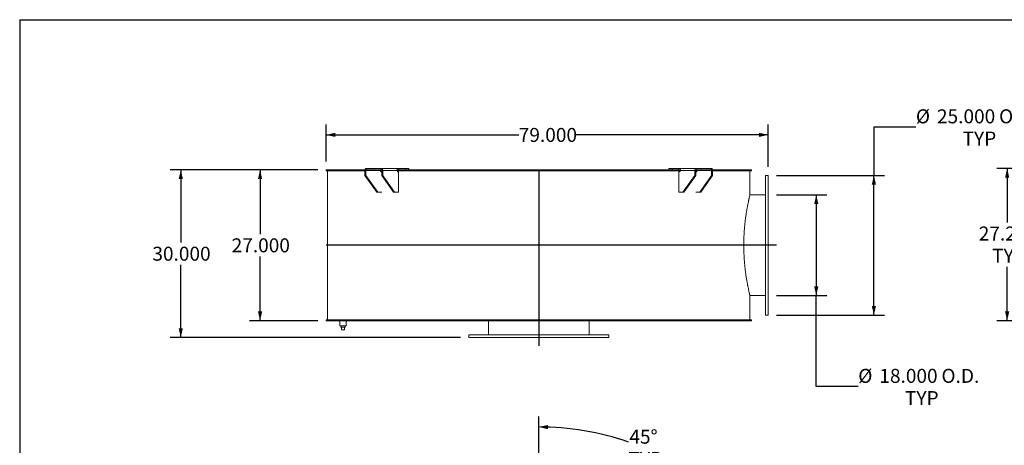
# Model space of a CAD drawing. Units: inches. Extents: x 0.5 to 10.5, y 0.5 to 7.9.
# Drawn here: x 0.5 to 6.4, y 5.3 to 7.9 of the extents above; entities that cross this region are included whole.
import ezdxf

# ---------------------------------------------------------------- set-up
doc = ezdxf.new("R2010")
doc.units = ezdxf.units.IN
doc.header["$MEASUREMENT"] = 0
doc.layers.add('FORMAT', color=7, linetype='Continuous')
doc.styles.add('SLDTEXTSTYLE0', font='TXT', dxfattribs={"width": 0.75})
doc.dimstyles.new('SLDDIMSTYLE0', dxfattribs={"dimtxt": 0.083333, "dimasz": 0.055, "dimexe": 0, "dimexo": 0.0625, "dimgap": 0.020833, "dimtad": 0, "dimtih": 1, "dimtoh": 1, "dimdec": 3, "dimlfac": 30, "dimrnd": 1e-09, "dimzin": 4, "dimdsep": 46, "dimtxsty": 'SLDTEXTSTYLE0', "dimsah": 1, "dimcen": 0.09, "dimadec": 0, "dimazin": 1, "dimtfac": 1, "dimtdec": 4, "dimtofl": 0, "dimtmove": 0, "dimatfit": 3, "dimfxl": 0, "dimfrac": 2, "dimtolj": 1, "dimtzin": 12, "dimarcsym": 0})
doc.dimstyles.new('SLDDIMSTYLE5', dxfattribs={"dimtxt": 0.083333, "dimasz": 0.055, "dimexe": 0, "dimexo": 0.0625, "dimgap": 0.020833, "dimtad": 0, "dimtih": 1, "dimtoh": 1, "dimdec": 4, "dimlfac": 30, "dimzin": 12, "dimdsep": 46, "dimtxsty": 'SLDTEXTSTYLE0', "dimsah": 1, "dimcen": 0.09, "dimazin": 3, "dimtfac": 1, "dimtdec": 4, "dimtofl": 0, "dimtmove": 0, "dimatfit": 3, "dimfxl": 0, "dimfrac": 2, "dimtolj": 1, "dimtzin": 12, "dimarcsym": 0})

# ---------------------------------------------------------------- blocks, each defined once
blk = doc.blocks.new('_D')
at = {"layer": 'FORMAT'}
for p, q in [((2.2758, 6.98), (1.8696, 6.98)), ((1.9321, 6.98), (1.9321, 6.5962)), ((1.9321, 6.08), (1.9321, 6.4638)), ((2.2758, 6.08), (1.8696, 6.08))]:
    blk.add_line(p, q, dxfattribs=at)
for points in [[(1.9321, 6.98), (1.9196, 6.925), (1.9446, 6.925)], [(1.9321, 6.08), (1.9446, 6.135), (1.9196, 6.135)]]:
    blk.add_solid(points, dxfattribs=at)
at = {"layer": 'FORMAT', "insert": (1.7628, 6.5712), "char_height": 0.08333, "attachment_point": 1, "style": 'SLDTEXTSTYLE0'}
blk.add_mtext('27.000', dxfattribs=at)
blk = doc.blocks.new('_D_1')
at = {"layer": 'FORMAT'}
for p, q in [((2.2758, 6.98), (1.3972, 6.98)), ((1.4597, 6.98), (1.4597, 6.5462)), ((1.4597, 5.98), (1.4597, 6.4138)), ((3.1258, 5.98), (1.3972, 5.98))]:
    blk.add_line(p, q, dxfattribs=at)
for points in [[(1.4597, 6.98), (1.4472, 6.925), (1.4722, 6.925)], [(1.4597, 5.98), (1.4722, 6.035), (1.4472, 6.035)]]:
    blk.add_solid(points, dxfattribs=at)
at = {"layer": 'FORMAT', "insert": (1.2904, 6.5212), "char_height": 0.08333, "attachment_point": 1, "style": 'SLDTEXTSTYLE0'}
blk.add_mtext('30.000', dxfattribs=at)
blk = doc.blocks.new('_D_2')
at = {"layer": 'FORMAT'}
for p, q in [((5.839, 7.2346), (5.589, 7.2346)), ((5.589, 7.2346), (5.589, 6.9466)), ((5.0091, 6.9466), (5.6515, 6.9466)), ((5.589, 6.1133), (5.589, 6.9466)), ((5.0091, 6.1133), (5.6515, 6.1133))]:
    blk.add_line(p, q, dxfattribs=at)
for points in [[(5.589, 6.9466), (5.5765, 6.8916), (5.6015, 6.8916)], [(5.589, 6.1133), (5.6015, 6.1683), (5.5765, 6.1683)]]:
    blk.add_solid(points, dxfattribs=at)
at = {"layer": 'FORMAT', "char_height": 0.08333, "attachment_point": 1, "style": 'SLDTEXTSTYLE0'}
for s, insert in [('%%c', (5.839, 7.3404)), ('25.000', (5.9648, 7.3404)), ('O.D.', (6.3347, 7.3404)), ('TYP', (6.1175, 7.208))]:
    blk.add_mtext(s, dxfattribs=dict(at, insert=insert))
blk = doc.blocks.new('_D_3')
at = {"layer": 'FORMAT'}
for p, q in [((5.0091, 6.83), (5.3082, 6.83)), ((5.2457, 6.83), (5.2457, 6.23)), ((5.0091, 6.23), (5.3082, 6.23)), ((5.2457, 5.6871), (5.2457, 6.23)), ((5.4957, 5.6871), (5.2457, 5.6871))]:
    blk.add_line(p, q, dxfattribs=at)
for points in [[(5.2457, 6.83), (5.2332, 6.775), (5.2582, 6.775)], [(5.2457, 6.23), (5.2582, 6.285), (5.2332, 6.285)]]:
    blk.add_solid(points, dxfattribs=at)
at = {"layer": 'FORMAT', "char_height": 0.08333, "attachment_point": 1, "style": 'SLDTEXTSTYLE0'}
for s, insert in [('%%c', (5.4957, 5.7929)), ('18.000', (5.6215, 5.7929)), ('O.D.', (5.9913, 5.7929)), ('TYP', (5.7742, 5.6605))]:
    blk.add_mtext(s, dxfattribs=dict(at, insert=insert))
blk = doc.blocks.new('_D_4')
at = {"layer": 'FORMAT'}
for p, q in [((2.3258, 7.03), (2.3258, 7.2507)), ((4.9591, 6.9966), (4.9591, 7.2507)), ((2.3258, 7.1882), (3.4732, 7.1882)), ((4.9591, 7.1882), (3.8118, 7.1882))]:
    blk.add_line(p, q, dxfattribs=at)
for points in [[(2.3258, 7.1882), (2.3808, 7.1757), (2.3808, 7.2007)], [(4.9591, 7.1882), (4.9041, 7.2007), (4.9041, 7.1757)]]:
    blk.add_solid(points, dxfattribs=at)
at = {"layer": 'FORMAT', "insert": (3.4732, 7.2294), "char_height": 0.08333, "attachment_point": 1, "style": 'SLDTEXTSTYLE0'}
blk.add_mtext('79.000', dxfattribs=at)
blk = doc.blocks.new('_D_6')
at = {"layer": 'FORMAT'}
for p, q in [((6.9666, 6.9883), (6.3205, 6.9883)), ((6.383, 6.9883), (6.383, 6.6666)), ((6.383, 6.08), (6.383, 6.4017)), ((6.7267, 6.08), (6.3205, 6.08))]:
    blk.add_line(p, q, dxfattribs=at)
for points in [[(6.383, 6.9883), (6.3705, 6.9333), (6.3955, 6.9333)], [(6.383, 6.08), (6.3955, 6.135), (6.3705, 6.135)]]:
    blk.add_solid(points, dxfattribs=at)
at = {"layer": 'FORMAT', "char_height": 0.08333, "attachment_point": 1, "style": 'SLDTEXTSTYLE0'}
for s, insert in [('27.250', (6.2137, 6.6416)), ('TYP', (6.2936, 6.5092))]:
    blk.add_mtext(s, dxfattribs=dict(at, insert=insert))
blk = doc.blocks.new('_D_10')
at = {"layer": 'FORMAT'}
for p, q in [((3.5925, 4.2962), (3.5925, 5.5091)), ((4.5824, 4.807), (4.789, 5.0135))]:
    blk.add_line(p, q, dxfattribs=at)
for start, end in [(70.86436, 90), (45, 64.05161)]:
    blk.add_arc((3.5925, 3.817), 1.6296, start, end, dxfattribs=at)
for points in [[(3.5925, 5.4466), (3.6472, 5.4332), (3.6477, 5.4582)], [(4.7448, 4.9693), (4.7139, 5.0165), (4.6965, 4.9986)]]:
    blk.add_solid(points, dxfattribs=at)
at = {"layer": 'FORMAT', "char_height": 0.08333, "attachment_point": 1, "style": 'SLDTEXTSTYLE0'}
for s, insert in [('45°', (4.1323, 5.43)), ('TYP', (4.1267, 5.2976))]:
    blk.add_mtext(s, dxfattribs=dict(at, insert=insert))

msp = doc.modelspace()

# ---------------------------------------------------------------- linework, layer by layer
at = {"color": 7, "linetype": 'Continuous', "lineweight": 15}
for p, q in [((2.5656836, 6.9799821), (2.5656836, 6.9883155)), ((2.5656836, 6.9883155), (2.6540719, 6.9883155)), ((2.6540719, 6.9883155), (2.7419248, 6.9883155)), ((2.6540719, 6.9799821), (2.6540719, 6.9883155)), ((2.7583702, 6.9883155), (2.7419248, 6.9883155)), ((2.7583702, 6.9883155), (2.7583702, 6.9799821)), ((2.7583702, 6.9883155), (2.7984396, 6.9883155)), ((2.7984396, 6.9883155), (2.7984396, 6.9799821)), ((2.7984396, 6.9883155), (2.8179658, 6.9883155)), ((2.8179658, 6.9799821), (2.8179658, 6.9883155)), ((4.3669573, 6.9883155), (4.3669573, 6.9799821)), ((4.3669573, 6.9883155), (4.3864835, 6.9883155)), ((4.3864835, 6.9883155), (4.3864835, 6.9799821)), ((4.3864835, 6.9883155), (4.4265529, 6.9883155)), ((4.4265529, 6.9883155), (4.4265529, 6.9799821)), ((4.4429983, 6.9883155), (4.4265529, 6.9883155)), ((4.4429983, 6.9883155), (4.5308512, 6.9883155)), ((4.5308512, 6.9799821), (4.5308512, 6.9883155)), ((4.5308512, 6.9883155), (4.6192395, 6.9883155)), ((4.6192395, 6.9799821), (4.6192395, 6.9883155)), ((2.3258017, 6.9740055), (2.3258017, 6.9799821)), ((2.5573502, 6.9799821), (2.3258017, 6.9799821)), ((2.5568447, 6.9740055), (2.3258017, 6.9740055)), ((2.3341282, 6.9737321), (2.3341282, 6.0862321)), ((2.3341282, 6.9737321), (2.3341282, 6.0862321)), ((2.5568447, 6.9737321), (2.3341282, 6.9737321)), ((2.3341282, 6.9737321), (2.3342371, 6.9737321)), ((2.3342371, 6.9737321), (2.3342371, 6.0862321)), ((2.4122944, 6.9737321), (2.4122944, 6.9740055)), ((2.4156388, 6.9740055), (2.4156388, 6.9737321)), ((2.4191062, 6.9740055), (2.4191062, 6.9737321)), ((2.453866, 6.9737321), (2.453866, 6.9740055)), ((2.4646812, 6.9740055), (2.4646812, 6.9737321)), ((2.4680042, 6.9740055), (2.4680042, 6.9737321)), ((2.5420519, 6.9737321), (2.5420519, 6.9740055)), ((2.5627373, 6.9758155), (2.5568447, 6.9758155)), ((2.5568447, 6.9758155), (2.5568447, 6.9466488)), ((2.5568447, 6.9466488), (2.5627373, 6.9466488)), ((2.6275554, 6.8466488), (2.5568447, 6.9466488)), ((2.5627373, 6.9758155), (2.6499471, 6.9758155)), ((2.5627373, 6.9758155), (2.5627373, 6.9466488)), ((2.633448, 6.8466488), (2.5627373, 6.9466488)), ((2.5656836, 6.9799821), (2.6540719, 6.9799821)), ((2.6499471, 6.9716488), (2.6499471, 6.9758155)), ((2.6570182, 6.9740055), (2.6499471, 6.9740055)), ((2.6570182, 6.9737321), (2.6499471, 6.9737321)), ((2.6567947, 6.9674821), (2.6528934, 6.9674821)), ((2.6570182, 6.9758155), (2.6629108, 6.9758155)), ((2.6570182, 6.9466488), (2.6570182, 6.9758155)), ((2.7277289, 6.8466488), (2.6570182, 6.9466488)), ((2.6570182, 6.9466488), (2.6629108, 6.9466488)), ((2.7501206, 6.9758155), (2.6629108, 6.9758155)), ((2.6629108, 6.9466488), (2.6629108, 6.9758155)), ((2.7336214, 6.8466488), (2.6629108, 6.9466488)), ((3.5882949, 6.9799821), (2.7495986, 6.9799821)), ((2.7501206, 6.9716488), (2.7501206, 6.9758155)), ((3.5882949, 6.9740055), (2.7501206, 6.9740055)), ((4.4348025, 6.9737321), (2.7501206, 6.9737321)), ((2.7571917, 6.9674821), (2.7530669, 6.9674821)), ((2.7571917, 6.9674821), (2.7571917, 6.8466488)), ((2.8420644, 6.9737321), (2.8420644, 6.9740055)), ((2.8715144, 6.9740055), (2.8715144, 6.9737321)), ((2.8736387, 6.9740055), (2.8736387, 6.9737321)), ((3.0416084, 6.9737321), (3.0416084, 6.9740055)), ((3.075162, 6.9740055), (3.075162, 6.9737321)), ((3.0766862, 6.9740055), (3.0766862, 6.9737321)), ((3.2637045, 6.9737321), (3.2637045, 6.9740055)), ((3.2999879, 6.9740055), (3.2999879, 6.9737321)), ((3.3008497, 6.9740055), (3.3008497, 6.9737321)), ((3.4992599, 6.9737321), (3.4992599, 6.9740055)), ((3.5367878, 6.9740055), (3.5367878, 6.9737321)), ((3.5369518, 6.9740055), (3.5369518, 6.9737321)), ((3.5882949, 6.9799821), (3.5882949, 6.9740055)), ((3.5882949, 6.9799821), (3.5966282, 6.9799821)), ((3.5882949, 6.9740055), (3.5966282, 6.9740055)), ((3.5966282, 6.9740055), (3.5966282, 6.9799821)), ((4.4353509, 6.9799821), (3.5966282, 6.9799821)), ((4.4348025, 6.9740055), (3.5966282, 6.9740055)), ((3.7382003, 6.9737321), (3.7382003, 6.9740055)), ((3.738631, 6.9737321), (3.738631, 6.9740055)), ((3.7758669, 6.9740055), (3.7758669, 6.9737321)), ((3.9708996, 6.9737321), (3.9708996, 6.9740055)), ((3.9720179, 6.9737321), (3.9720179, 6.9740055)), ((4.0074374, 6.9740055), (4.0074374, 6.9737321)), ((4.1881055, 6.9737321), (4.1881055, 6.9740055)), ((4.1898658, 6.9737321), (4.1898658, 6.9740055)), ((4.2220187, 6.9740055), (4.2220187, 6.9737321)), ((4.3809257, 6.9737321), (4.3809257, 6.9740055)), ((4.3832558, 6.9737321), (4.3832558, 6.9740055)), ((4.4108258, 6.9740055), (4.4108258, 6.9737321)), ((4.4277314, 6.8466488), (4.4277314, 6.9674821)), ((4.4277314, 6.9674821), (4.4318562, 6.9674821)), ((4.4278949, 6.9740055), (4.4278949, 6.9737321)), ((4.4348025, 6.9758155), (4.5220123, 6.9758155)), ((4.4348025, 6.9716488), (4.4348025, 6.9758155)), ((4.4513017, 6.8466488), (4.5220123, 6.9466488)), ((4.4571942, 6.8466488), (4.5279049, 6.9466488)), ((4.5279049, 6.9758155), (4.5220123, 6.9758155)), ((4.5220123, 6.9758155), (4.5220123, 6.9466488)), ((4.5220123, 6.9466488), (4.5279049, 6.9466488)), ((4.5279049, 6.9758155), (4.5279049, 6.9466488)), ((4.534976, 6.9740055), (4.5279049, 6.9740055)), ((4.534976, 6.9737321), (4.5279049, 6.9737321)), ((4.5281284, 6.9674821), (4.5320297, 6.9674821)), ((4.5308512, 6.9799821), (4.6192395, 6.9799821)), ((4.534976, 6.9758155), (4.6221858, 6.9758155)), ((4.534976, 6.9716488), (4.534976, 6.9758155)), ((4.5514751, 6.8466488), (4.6221858, 6.9466488)), ((4.5573677, 6.8466488), (4.6280784, 6.9466488)), ((4.6221858, 6.9758155), (4.6280784, 6.9758155)), ((4.6221858, 6.9466488), (4.6221858, 6.9758155)), ((4.6221858, 6.9466488), (4.6280784, 6.9466488)), ((4.8591214, 6.9799821), (4.6275729, 6.9799821)), ((4.6280784, 6.9466488), (4.6280784, 6.9758155)), ((4.8591214, 6.9740055), (4.6280784, 6.9740055)), ((4.8507949, 6.9737321), (4.6280784, 6.9737321)), ((4.6631541, 6.9737321), (4.6631541, 6.9740055)), ((4.6663182, 6.9737321), (4.6663182, 6.9740055)), ((4.6815703, 6.9740055), (4.6815703, 6.9737321)), ((4.7410079, 6.9737321), (4.7410079, 6.9740055)), ((4.7444021, 6.9737321), (4.7444021, 6.9740055)), ((4.7524232, 6.9740055), (4.7524232, 6.9737321)), ((4.7716282, 6.9737321), (4.7716282, 6.9740055)), ((4.77184, 6.9737321), (4.77184, 6.9740055)), ((4.7753253, 6.9737321), (4.7753253, 6.9740055)), ((4.7757949, 6.9737321), (4.7757949, 6.9740055)), ((4.8507949, 6.9737321), (4.8507949, 6.8320655)), ((4.8591214, 6.9799821), (4.8591214, 6.9740055)), ((4.9591282, 6.9466488), (4.9424615, 6.9466488)), ((4.9424615, 6.1133155), (4.9424615, 6.9466488)), ((4.9591282, 6.1133155), (4.9591282, 6.9466488)), ((2.6275554, 6.8466488), (2.633448, 6.8466488)), ((2.633448, 6.8466488), (2.6567947, 6.8466488)), ((2.7277289, 6.8466488), (2.7336214, 6.8466488)), ((2.7571917, 6.8466488), (2.7336214, 6.8466488)), ((4.4513017, 6.8466488), (4.4277314, 6.8466488)), ((4.4513017, 6.8466488), (4.4571942, 6.8466488)), ((4.5281284, 6.8466488), (4.5514751, 6.8466488)), ((4.5514751, 6.8466488), (4.5573677, 6.8466488)), ((4.9424615, 6.8299821), (4.8502933, 6.8299821)), ((4.8137439, 6.5299563), (4.9424615, 6.5299563)), ((4.8137439, 6.5299559), (4.9424615, 6.5299559)), ((4.9424615, 6.5300083), (4.813744, 6.5300083)), ((4.9424615, 6.5300079), (4.813744, 6.5300079)), ((4.8502932, 6.2299821), (4.9424615, 6.2299821)), ((4.8507949, 6.2278988), (4.8507949, 6.0862321)), ((4.9424615, 6.1133155), (4.9591282, 6.1133155)), ((2.3258017, 6.0859588), (3.5882949, 6.0859588)), ((2.3258017, 6.0799821), (2.3258017, 6.0859588)), ((2.3258017, 6.0799821), (3.5882949, 6.0799821)), ((4.8507949, 6.0862321), (2.3341282, 6.0862321)), ((2.3341282, 6.0862321), (2.3342371, 6.0862321)), ((2.3386115, 6.0862321), (2.3386115, 6.0859588)), ((2.4070449, 6.0799821), (2.4070449, 6.0487321)), ((2.4445449, 6.0487321), (2.4070449, 6.0487321)), ((2.4122532, 6.0487321), (2.4122532, 6.0420655)), ((2.4122532, 6.0420655), (2.4393365, 6.0420655)), ((2.4174615, 6.0253988), (2.4174615, 6.0420655)), ((2.4341282, 6.0253988), (2.4341282, 6.0420655)), ((2.4393365, 6.0420655), (2.4393365, 6.0487321)), ((2.4445449, 6.0487321), (2.4445449, 6.0799821)), ((3.2924615, 6.0799821), (3.2924615, 5.9966488)), ((3.5966282, 6.0859588), (3.5882949, 6.0859588)), ((3.5882949, 6.0859588), (3.5882949, 6.0799821)), ((3.5882949, 6.0799821), (3.5966282, 6.0799821)), ((3.5924354, 6.0799821), (3.5924354, 5.9966488)), ((3.5924358, 6.0799821), (3.5924358, 5.9966488)), ((3.5924873, 5.9966488), (3.5924873, 6.0799821)), ((3.5924877, 5.9966488), (3.5924877, 6.0799821)), ((3.5966282, 6.0799821), (3.5966282, 6.0859588)), ((3.5966282, 6.0859588), (4.8591214, 6.0859588)), ((3.5966282, 6.0799821), (4.8591214, 6.0799821)), ((3.8924615, 5.9966488), (3.8924615, 6.0799821)), ((4.8463115, 6.0859588), (4.8463115, 6.0862321)), ((4.8591214, 6.0859588), (4.8591214, 6.0799821)), ((2.4174615, 6.0253988), (2.4341282, 6.0253988)), ((3.1757949, 5.9966488), (3.1757949, 5.9799821)), ((3.1757949, 5.9966488), (4.0091282, 5.9966488)), ((4.0091282, 5.9799821), (4.0091282, 5.9966488)), ((3.1757949, 5.9799821), (4.0091282, 5.9799821))]:
    msp.add_line(p, q, dxfattribs=at)
at = {"color": 7, "linetype": 'Continuous', "lineweight": 15, "flags": 128}
for points in [[(2.5656836, 6.9883155), (2.5639592, 6.9880753), (2.5623011, 6.9873639), (2.560773, 6.9862088), (2.5594336, 6.9846543), (2.5583344, 6.9827601), (2.5575176, 6.980599), (2.5570146, 6.9782541), (2.5568447, 6.9758155)], [(2.6629108, 6.9758155), (2.6627409, 6.9782541), (2.6622379, 6.980599), (2.6614211, 6.9827601), (2.6603219, 6.9846543), (2.6589825, 6.9862088), (2.6574544, 6.9873639), (2.6557963, 6.9880753), (2.6540719, 6.9883155)], [(4.5308512, 6.9883155), (4.5291268, 6.9880753), (4.5274687, 6.9873639), (4.5259406, 6.9862088), (4.5246012, 6.9846543), (4.5235019, 6.9827601), (4.5226852, 6.980599), (4.5221822, 6.9782541), (4.5220123, 6.9758155)], [(4.6280784, 6.9758155), (4.6279085, 6.9782541), (4.6274055, 6.980599), (4.6265887, 6.9827601), (4.6254895, 6.9846543), (4.6241501, 6.9862088), (4.622622, 6.9873639), (4.6209639, 6.9880753), (4.6192395, 6.9883155)]]:
    msp.add_lwpolyline(points, dxfattribs=at)
at = {"color": 7, "linetype": 'Continuous', "lineweight": 15}
for centre, start, end in [((2.5664201, 6.9763363), 101.42175366, 188.04946698), ((2.65363, 6.971128), 171.95053302, 258.57824634), ((2.6533354, 6.9763363), 351.95053302, 78.57824634), ((2.7538034, 6.971128), 171.95053302, 258.57824634), ((4.4311197, 6.971128), 281.42175366, 8.04946698), ((4.5315877, 6.9763363), 101.42175366, 188.04946698), ((4.5312931, 6.971128), 281.42175366, 8.04946698), ((4.6185029, 6.9763363), 351.95053302, 78.57824634)]:
    msp.add_arc(centre, 0.0037195, start, end, dxfattribs=at)
for points, knots in [([(2.7458566, 6.9866406), (2.7454945, 6.9868729), (2.7447597, 6.9873445), (2.7437504, 6.9878442), (2.7428641, 6.9881753), (2.7422761, 6.9883024), (2.7420078, 6.9883124), (2.7419248, 6.9883155)], [0, 0, 0, 0, 0.223971593, 0.454616201, 0.672816486, 0.898741274, 1, 1, 1, 1]), ([(2.7501206, 6.9758155), (2.7500965, 6.9765148), (2.7500477, 6.977934), (2.7496571, 6.9799857), (2.7490479, 6.9819312), (2.748208, 6.9837261), (2.7471447, 6.985372), (2.7462909, 6.9862128), (2.7458566, 6.9866406)], [0, 0, 0, 0, 0.160240798, 0.325220946, 0.483967645, 0.647326326, 0.820610253, 1, 1, 1, 1]), ([(4.4390683, 6.9866421), (4.4386794, 6.9862637), (4.4378901, 6.9854956), (4.4368721, 6.9839935), (4.4360133, 6.9822735), (4.4353512, 6.9803277), (4.4348927, 6.9781503), (4.4348329, 6.9766027), (4.4348025, 6.9758155)], [0, 0, 0, 0, 0.160210666, 0.3252145, 0.483122006, 0.645574867, 0.819714608, 1, 1, 1, 1]), ([(4.4429983, 6.9883155), (4.4428262, 6.9883039), (4.4424771, 6.9882805), (4.4417532, 6.9880719), (4.4409101, 6.9877222), (4.4401463, 6.9873174), (4.4395227, 6.9869418), (4.43922, 6.9867422), (4.4390683, 6.9866421)], [0, 0, 0, 0, 0.200784198, 0.407407382, 0.60764295, 0.813450385, 0.906509983, 1, 1, 1, 1]), ([(2.6515758, 6.9794242), (2.6512698, 6.9791629), (2.650658, 6.9786406), (2.650128, 6.9774434), (2.6499562, 6.9764539), (2.6499484, 6.9759047), (2.6499471, 6.9758155)], [0, 0, 0, 0, 0.311071074, 0.62187164, 0.93852925, 1, 1, 1, 1]), ([(2.6535365, 6.9799821), (2.6532609, 6.9799774), (2.6528301, 6.97997), (2.6522588, 6.9798795), (2.651895, 6.9797531), (2.6516708, 6.9795925), (2.6516069, 6.9794791), (2.651576, 6.9794242)], [0, 0, 0, 0, 0.323621306, 0.50613455, 0.690207671, 0.850196086, 1, 1, 1, 1]), ([(4.5333478, 6.9794238), (4.5332949, 6.9795079), (4.5332051, 6.9796507), (4.532889, 6.9798103), (4.5324776, 6.9799177), (4.5319566, 6.9799746), (4.5315761, 6.9799796), (4.5313866, 6.9799821)], [0, 0, 0, 0, 0.2293301208, 0.3891938426, 0.5490758424, 0.7753662188, 1, 1, 1, 1]), ([(4.534976, 6.9758155), (4.5349439, 6.9762834), (4.5348798, 6.9772193), (4.5343568, 6.9784602), (4.5337657, 6.9791328), (4.5333897, 6.9793946), (4.5333478, 6.9794238)], [0, 0, 0, 0, 0.3207820649, 0.6416247917, 0.960004397, 1, 1, 1, 1]), ([(4.8507949, 6.2278988), (4.8507949, 6.2278988), (4.8507651, 6.2280217), (4.8506464, 6.228513), (4.8505576, 6.2288811), (4.8503218, 6.2298608), (4.8501749, 6.2304724), (4.8498235, 6.2319409), (4.8496196, 6.2327956), (4.8491573, 6.2347434), (4.8488988, 6.2358366), (4.848329, 6.2382624), (4.8480176, 6.239596), (4.8473464, 6.2424911), (4.8469864, 6.244054), (4.8462203, 6.2474099), (4.845814, 6.2492042), (4.844959, 6.2530182), (4.8445107, 6.2550362), (4.8435757, 6.259295), (4.8430907, 6.261528), (4.8415892, 6.2685315), (4.840526, 6.2736068), (4.8388605, 6.2818252), (4.8382936, 6.2846657), (4.8374284, 6.2890795), (4.8371375, 6.2905763), (4.8365513, 6.293621), (4.8362556, 6.2951707), (4.834772, 6.3030243), (4.8335702, 6.3096304), (4.8311707, 6.3234705), (4.829973, 6.3307046), (4.827615, 6.3458019), (4.8264546, 6.3536651), (4.8250489, 6.3638998), (4.82477, 6.3659671), (4.8242172, 6.3701428), (4.8239431, 6.3722531), (4.8231314, 6.3786301), (4.8226043, 6.3829423), (4.8215822, 6.3916891), (4.8210868, 6.3961276), (4.8201355, 6.4050941), (4.8196793, 6.409625), (4.8188089, 6.4187819), (4.8183947, 6.4234079), (4.8176119, 6.432756), (4.817243, 6.4374816), (4.8165551, 6.4470142), (4.8162366, 6.451814), (4.815653, 6.4614808), (4.8153878, 6.4663505), (4.8149145, 6.4761318), (4.8147062, 6.4810457), (4.8143481, 6.4909206), (4.8141986, 6.4958769), (4.8139599, 6.5058098), (4.8138707, 6.510792), (4.8137539, 6.5207683), (4.8137263, 6.5257584), (4.8137326, 6.5357427), (4.8137666, 6.5407403), (4.8138959, 6.5506985), (4.813991, 6.5556636), (4.8142411, 6.5655659), (4.8143961, 6.5705032), (4.8146727, 6.5778881), (4.8147722, 6.5803463), (4.8149858, 6.5852556), (4.8151, 6.5877075), (4.8154633, 6.5950378), (4.8157334, 6.5998952), (4.8163275, 6.6095512), (4.8166515, 6.6143501), (4.817696, 6.6286), (4.8184902, 6.6379245), (4.8195896, 6.6493631), (4.8198149, 6.6516399), (4.8202757, 6.6561717), (4.820511, 6.6584246), (4.8212289, 6.6651244), (4.8217241, 6.6695204), (4.8232536, 6.6825016), (4.8243315, 6.6908804), (4.8265706, 6.7071004), (4.8277321, 6.7149413), (4.8295129, 6.7262966), (4.8301129, 6.730014), (4.8310196, 6.7354866), (4.8313233, 6.7372952), (4.8319291, 6.74086), (4.8322316, 6.742618), (4.8337409, 6.7512869), (4.8349378, 6.7578363), (4.8372782, 6.7701851), (4.8384218, 6.7759842), (4.8406241, 6.7868302), (4.8416829, 6.791877), (4.8429332, 6.7976994), (4.8431796, 6.7988394), (4.8436617, 6.8010577), (4.8438979, 6.8021378), (4.8445912, 6.8052917), (4.8450332, 6.807279), (4.8462947, 6.8129007), (4.8470498, 6.8161951), (4.8483691, 6.8218833), (4.8489332, 6.824277), (4.8496215, 6.8271766), (4.8498246, 6.8280278), (4.8500877, 6.8291275), (4.8501685, 6.8294643), (4.8503153, 6.8300759), (4.8503815, 6.8303511), (4.8506759, 6.8315744), (4.8507949, 6.8320655), (4.8507949, 6.8320655)], [0, 0, 0, 0, 0.015625, 0.015625, 0.03125, 0.03125, 0.046875, 0.046875, 0.0625, 0.0625, 0.078125, 0.078125, 0.09375, 0.09375, 0.109375, 0.109375, 0.125, 0.125, 0.140625, 0.140625, 0.15625, 0.15625, 0.1875, 0.1875, 0.203125, 0.203125, 0.2109375, 0.2109375, 0.21875, 0.21875, 0.25, 0.25, 0.28125, 0.28125, 0.3125, 0.3125, 0.3203125, 0.3203125, 0.328125, 0.328125, 0.34375, 0.34375, 0.359375, 0.359375, 0.375, 0.375, 0.390625, 0.390625, 0.40625, 0.40625, 0.421875, 0.421875, 0.4375, 0.4375, 0.453125, 0.453125, 0.46875, 0.46875, 0.484375, 0.484375, 0.5, 0.5, 0.515625, 0.515625, 0.53125, 0.53125, 0.546875, 0.546875, 0.5546875, 0.5546875, 0.5625, 0.5625, 0.578125, 0.578125, 0.59375, 0.59375, 0.625, 0.625, 0.6328125, 0.6328125, 0.640625, 0.640625, 0.65625, 0.65625, 0.6875, 0.6875, 0.71875, 0.71875, 0.734375, 0.734375, 0.7421875, 0.7421875, 0.75, 0.75, 0.78125, 0.78125, 0.8125, 0.8125, 0.84375, 0.84375, 0.8515625, 0.8515625, 0.859375, 0.859375, 0.875, 0.875, 0.90625, 0.90625, 0.9375, 0.9375, 0.953125, 0.953125, 0.9609375, 0.9609375, 0.96875, 0.96875, 1, 1, 1, 1])]:
    msp.add_open_spline(points, degree=3, knots=knots, dxfattribs=at)
at = {"layer": 'FORMAT'}
for p, q in [((0.4999971, 7.8750016), (10.4999971, 7.8750016)), ((0.4999971, 7.8750016), (0.4999971, 0.5000016)), ((3.5924615, 6.9799821), (3.5924615, 5.9299821)), ((5.0091282, 6.5299821), (2.3258017, 6.5299821))]:
    msp.add_line(p, q, dxfattribs=at)

# ---------------------------------------------------------------- dimensions: what is measured, and where the dimension line sits
for base, p1, p2, text, picture, middle in [((5.5890495, 6.9466488), (4.9591282, 6.1133155), (4.9591282, 6.9466488), '%%c<> O.D.\\PTYP', '_D_2', (5.5890495, 7.2345936)), ((6.3830193, 6.0799821), (7.016602, 6.9883155), (6.7767201, 6.0799821), '<>\\PTYP', '_D_6', (6.3830193, 6.5341488)), ((5.2456861, 6.2299821), (4.9591282, 6.8299821), (4.9591282, 6.2299821), '%%c<> O.D.\\PTYP', '_D_3', (5.2456861, 5.6870968))]:
    dim = msp.add_linear_dim(base=base, p1=p1, p2=p2, angle=90, text=text, dimstyle='SLDDIMSTYLE0', dxfattribs=at)
    dim.commit()
    dim.dimension.update_dxf_attribs({"geometry": picture, "text_midpoint": middle, "dimtype": 160})
dim = msp.add_linear_dim(base=(2.3258017, 7.1882162), p1=(4.9591282, 6.9466488), p2=(2.3258017, 6.9799821), dimstyle='SLDDIMSTYLE0', dxfattribs=at)
dim.commit()
dim.dimension.update_dxf_attribs({"geometry": '_D_4', "text_midpoint": (3.642465, 7.1882162), "dimtype": 160})
for base, p2, picture, middle in [((1.45966, 5.9799821), (3.1757949, 5.9799821), '_D_1', (1.45966, 6.4799821)), ((1.9321009, 6.0799821), (2.3258017, 6.0799821), '_D', (1.9321009, 6.5299821))]:
    dim = msp.add_linear_dim(base=base, p1=(2.3258017, 6.9799821), p2=p2, angle=90, dimstyle='SLDDIMSTYLE0', dxfattribs=at)
    dim.commit()
    dim.dimension.update_dxf_attribs({"geometry": picture, "text_midpoint": middle, "dimtype": 160})
dim = msp.add_angular_dim_2l(base=(4.538178, 5.1441325), line1=((3.5924615, 4.2461896), (3.5924615, 3.3878563)), line2=((4.5470557, 4.7716171), (4.5087541, 4.7333155)), text='<>\\PTYP', dimstyle='SLDDIMSTYLE5', dxfattribs=at)
dim.commit()
dim.dimension.update_dxf_attribs({"geometry": '_D_10', "text_midpoint": (4.2160828, 5.3225779), "dimtype": 162})

doc.saveas('drawing.dxf')
